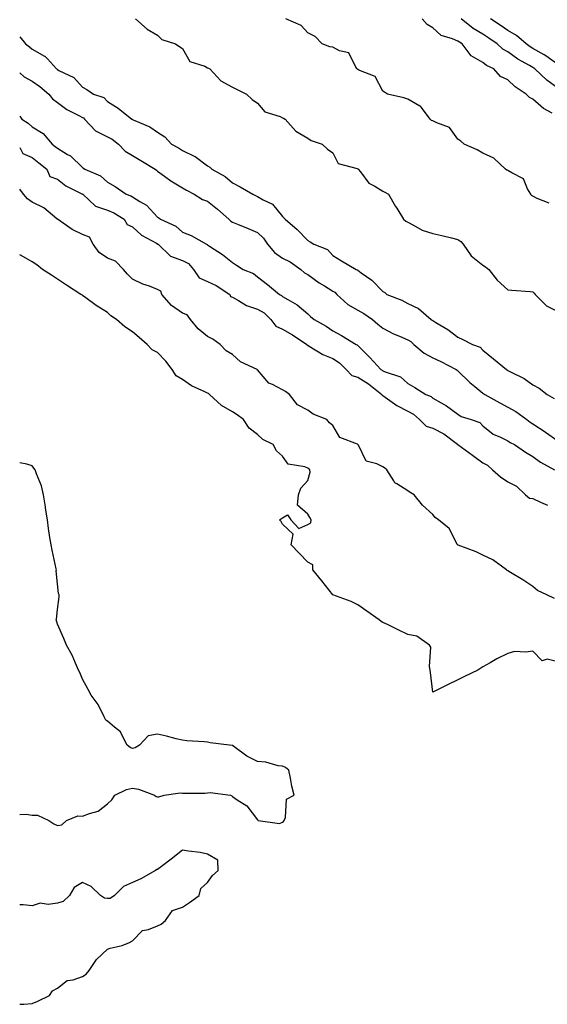
# Model space of a CAD drawing. Units: inches. Extents: x 934163 to 936803, y 7287338 to 7289978.
# Drawn here: x 934163 to 934374, y 7288738 to 7289132 of the extents above; entities that cross this region are included whole.
import ezdxf

# ---------------------------------------------------------------- set-up
doc = ezdxf.new("R2010")
doc.units = ezdxf.units.IN
doc.header["$MEASUREMENT"] = 0
doc.layers.add('Contour_93417287', color=7, linetype='Continuous', true_color=0x9001ca)

msp = doc.modelspace()

# ---------------------------------------------------------------- linework, layer by layer
at = {"layer": 'Contour_93417287'}
for points in [[(934209.33, 7289131.92, 3228), (934213.93, 7289127.8, 3228), (934218.05, 7289125.36, 3228), (934219.8, 7289123.67, 3228), (934225.28, 7289121.92, 3228), (934226.94, 7289120.81, 3228), (934228.05, 7289120.06, 3228), (934231.01, 7289114.88, 3228), (934236.99, 7289112.98, 3228), (934238.05, 7289112.4, 3228), (934238.42, 7289112.29, 3228), (934238.91, 7289111.92, 3228), (934243.31, 7289107.18, 3228), (934248.05, 7289104.59, 3228), (934249.84, 7289103.71, 3228), (934253.6, 7289101.92, 3228), (934255.86, 7289099.72, 3228), (934258.05, 7289098.24, 3228), (934260.99, 7289094.86, 3228), (934267.05, 7289092.93, 3228), (934268.05, 7289092.41, 3228), (934268.43, 7289092.3, 3228), (934269.06, 7289091.92, 3228), (934273.28, 7289087.15, 3228), (934278.05, 7289084.32, 3228), (934279.44, 7289083.32, 3228), (934283.86, 7289081.92, 3228), (934285.99, 7289079.87, 3228), (934288.05, 7289078.4, 3228), (934290.28, 7289074.15, 3228), (934297.77, 7289072.2, 3228), (934298.05, 7289072.06, 3228), (934298.15, 7289072.02, 3228), (934298.25, 7289071.92, 3228), (934299.12, 7289070.86, 3228), (934302.43, 7289066.3, 3228), (934304.82, 7289065.15, 3228), (934308.05, 7289063.13, 3228), (934308.88, 7289062.75, 3228), (934310.33, 7289061.92, 3228), (934313.2, 7289057.07, 3228), (934313.69, 7289056.29, 3228), (934316.39, 7289051.92, 3228), (934317.26, 7289051.14, 3228), (934318.05, 7289050.69, 3228), (934320.39, 7289049.58, 3228), (934323.75, 7289047.62, 3228), (934328.05, 7289046.27, 3228), (934331.6, 7289045.47, 3228), (934335.49, 7289044.48, 3228), (934338.05, 7289043.87, 3228), (934339.21, 7289043.08, 3228), (934340.15, 7289041.92, 3228), (934343.43, 7289037.3, 3228), (934348.05, 7289033.62, 3228), (934349.08, 7289032.95, 3228), (934350.37, 7289031.92, 3228), (934353.77, 7289027.64, 3228), (934358.05, 7289023.7, 3228), (934359.67, 7289023.54, 3228), (934366.89, 7289023.08, 3228), (934368.05, 7289022.97, 3228), (934368.58, 7289022.45, 3228), (934368.97, 7289021.92, 3228), (934373.49, 7289017.37, 3228), (934378.05, 7289015.09, 3228)], [(934374.47, 7289058.35, 3228), (934369.71, 7289060.25, 3228), (934368.05, 7289061.07, 3228), (934367.48, 7289061.35, 3228), (934367.21, 7289061.92, 3228), (934365.87, 7289064.1, 3228), (934364.23, 7289068.1, 3228), (934359.55, 7289070.42, 3228), (934358.05, 7289071.43, 3228), (934357.67, 7289071.54, 3228), (934357.06, 7289071.92, 3228), (934352.45, 7289076.32, 3228), (934348.05, 7289078.24, 3228), (934345.81, 7289079.68, 3228), (934340.62, 7289081.92, 3228), (934339.25, 7289083.12, 3228), (934338.05, 7289083.95, 3228), (934334.7, 7289088.57, 3228), (934329.61, 7289090.36, 3228), (934328.05, 7289091.22, 3228), (934327.52, 7289091.39, 3228), (934327.04, 7289091.92, 3228), (934323.46, 7289096.51, 3228), (934323.13, 7289097.01, 3228), (934322.86, 7289097.11, 3228), (934318.05, 7289099.89, 3228), (934316.52, 7289100.39, 3228), (934309.9, 7289101.92, 3228), (934308.75, 7289102.62, 3228), (934308.05, 7289103.08, 3228), (934304.99, 7289108.86, 3228), (934298.55, 7289111.41, 3228), (934298.05, 7289111.71, 3228), (934297.91, 7289111.78, 3228), (934297.84, 7289111.92, 3228), (934297.3, 7289112.67, 3228), (934294.44, 7289118.31, 3228), (934290.82, 7289119.15, 3228), (934288.05, 7289120.57, 3228), (934286.93, 7289120.8, 3228), (934283.88, 7289121.92, 3228), (934281.04, 7289124.91, 3228), (934278.05, 7289126.33, 3228), (934275.42, 7289129.29, 3228), (934269.27, 7289131.92, 3228)], [(934375.74, 7289094.23, 3227), (934372.22, 7289096.09, 3227), (934368.05, 7289099.81, 3227), (934366.62, 7289100.49, 3227), (934365.36, 7289101.92, 3227), (934360.9, 7289104.77, 3227), (934358.05, 7289107.62, 3227), (934355.1, 7289108.96, 3227), (934352.41, 7289111.92, 3227), (934349.44, 7289113.31, 3227), (934348.05, 7289114.52, 3227), (934343.33, 7289117.2, 3227), (934339.81, 7289121.92, 3227), (934338.69, 7289122.56, 3227), (934338.05, 7289123.04, 3227), (934335.96, 7289124.01, 3227), (934331.41, 7289125.29, 3227), (934328.05, 7289128.38, 3227), (934325.79, 7289129.66, 3227), (934323.82, 7289131.92, 3227)], [(934378.05, 7289104.3, 3226), (934373.6, 7289107.48, 3226), (934368.85, 7289111.92, 3226), (934368.39, 7289112.25, 3226), (934368.05, 7289112.45, 3226), (934366.73, 7289113.24, 3226), (934362.03, 7289115.9, 3226), (934358.05, 7289118.72, 3226), (934356, 7289119.87, 3226), (934353.73, 7289121.92, 3226), (934350.36, 7289124.22, 3226), (934348.05, 7289125.75, 3226), (934344.23, 7289128.1, 3226), (934339.31, 7289131.92, 3226)], [(934378.05, 7289113.72, 3225), (934373.22, 7289117.1, 3225), (934372.47, 7289117.5, 3225), (934368.05, 7289120.06, 3225), (934366.89, 7289120.76, 3225), (934365.3, 7289121.92, 3225), (934361.45, 7289125.33, 3225), (934358.05, 7289127.34, 3225), (934355.32, 7289129.2, 3225), (934351.14, 7289131.92, 3225)], [(934163, 7289124.79, 3227), (934165.36, 7289121.92, 3227), (934166.92, 7289120.79, 3227), (934168.05, 7289119.86, 3227), (934172.9, 7289117.08, 3227), (934173.11, 7289116.98, 3227), (934174.06, 7289115.91, 3227), (934177.74, 7289111.92, 3227), (934177.92, 7289111.79, 3227), (934178.05, 7289111.69, 3227), (934178.63, 7289111.34, 3227), (934184.67, 7289108.53, 3227), (934188.05, 7289104.6, 3227), (934189.86, 7289103.73, 3227), (934192.53, 7289101.92, 3227), (934196.64, 7289100.51, 3227), (934198.05, 7289098.94, 3227), (934202.4, 7289096.27, 3227), (934207.76, 7289091.92, 3227), (934207.97, 7289091.84, 3227), (934208.05, 7289091.78, 3227), (934208.33, 7289091.64, 3227), (934215, 7289088.87, 3227), (934218.05, 7289086.63, 3227), (934220.97, 7289084.84, 3227), (934223.66, 7289081.92, 3227), (934226.5, 7289080.37, 3227), (934228.05, 7289079.32, 3227), (934232.98, 7289076.99, 3227), (934233.08, 7289076.96, 3227), (934238.05, 7289073.26, 3227), (934238.9, 7289072.77, 3227), (934239.71, 7289071.92, 3227), (934245.15, 7289069.03, 3227), (934248.05, 7289066.49, 3227), (934251.04, 7289064.91, 3227), (934256.12, 7289061.92, 3227), (934257.46, 7289061.33, 3227), (934258.05, 7289061.06, 3227), (934260.24, 7289059.73, 3227), (934264.04, 7289057.92, 3227), (934268.05, 7289053.05, 3227), (934268.58, 7289052.45, 3227), (934269.11, 7289051.92, 3227), (934273.89, 7289047.77, 3227), (934278.05, 7289043.49, 3227), (934279, 7289042.87, 3227), (934280.54, 7289041.92, 3227), (934285.92, 7289039.78, 3227), (934288.05, 7289037.38, 3227), (934291.5, 7289035.38, 3227), (934297.36, 7289031.92, 3227), (934297.88, 7289031.75, 3227), (934298.05, 7289031.58, 3227), (934299.4, 7289030.57, 3227), (934303.67, 7289027.54, 3227), (934308.05, 7289023.12, 3227), (934308.82, 7289022.69, 3227), (934309.64, 7289021.92, 3227), (934315.7, 7289019.57, 3227), (934318.05, 7289018.28, 3227), (934322.37, 7289016.25, 3227), (934327.42, 7289011.92, 3227), (934327.82, 7289011.69, 3227), (934328.05, 7289011.47, 3227), (934329.26, 7289010.71, 3227), (934334, 7289007.87, 3227), (934338.05, 7289004.84, 3227), (934340.04, 7289003.91, 3227), (934343.95, 7289001.92, 3227), (934346.92, 7289000.8, 3227), (934348.05, 7288999.59, 3227), (934352.33, 7288996.2, 3227), (934357.46, 7288991.92, 3227), (934357.85, 7288991.71, 3227), (934358.05, 7288991.58, 3227), (934358.81, 7288991.16, 3227), (934364.5, 7288988.38, 3227), (934368.05, 7288985.79, 3227), (934370.58, 7288984.45, 3227), (934373.68, 7288981.92, 3227), (934376.52, 7288980.39, 3227)], [(934163, 7289110.37, 3226), (934164.85, 7289108.73, 3226), (934168.05, 7289107.02, 3226), (934171.01, 7289104.88, 3226), (934174.62, 7289101.92, 3226), (934176.08, 7289099.95, 3226), (934178.05, 7289098.57, 3226), (934181.82, 7289095.7, 3226), (934186.58, 7289093.38, 3226), (934188.05, 7289092.57, 3226), (934188.48, 7289092.35, 3226), (934188.88, 7289091.92, 3226), (934193.34, 7289087.21, 3226), (934198.05, 7289084.85, 3226), (934200.01, 7289083.88, 3226), (934202.53, 7289081.92, 3226), (934205.18, 7289079.05, 3226), (934208.05, 7289077.32, 3226), (934211.46, 7289075.33, 3226), (934217.12, 7289071.92, 3226), (934217.62, 7289071.49, 3226), (934218.05, 7289071.17, 3226), (934220.84, 7289069.13, 3226), (934223.35, 7289067.21, 3226), (934228.05, 7289064.49, 3226), (934229.69, 7289063.55, 3226), (934232.71, 7289061.92, 3226), (934236, 7289059.87, 3226), (934238.05, 7289059.11, 3226), (934242.05, 7289055.92, 3226), (934246.62, 7289051.92, 3226), (934247.33, 7289051.2, 3226), (934248.05, 7289050.78, 3226), (934250.01, 7289049.96, 3226), (934254.31, 7289048.18, 3226), (934258.05, 7289046.58, 3226), (934260.44, 7289044.31, 3226), (934262.04, 7289041.92, 3226), (934264.74, 7289038.62, 3226), (934268.05, 7289036.43, 3226), (934271.02, 7289034.89, 3226), (934275.31, 7289031.92, 3226), (934276.72, 7289030.59, 3226), (934278.05, 7289029.81, 3226), (934282.64, 7289026.51, 3226), (934284.71, 7289025.27, 3226), (934288.05, 7289023.16, 3226), (934288.88, 7289022.75, 3226), (934289.71, 7289021.92, 3226), (934294.06, 7289017.93, 3226), (934298.05, 7289015.66, 3226), (934300.48, 7289014.34, 3226), (934303.93, 7289011.92, 3226), (934306.13, 7289010, 3226), (934308.05, 7289008.37, 3226), (934312.32, 7289006.2, 3226), (934314.69, 7289005.28, 3226), (934318.05, 7289003.83, 3226), (934319.21, 7289003.07, 3226), (934320.48, 7289001.92, 3226), (934324.57, 7288998.43, 3226), (934328.05, 7288996.6, 3226), (934331.2, 7288995.07, 3226), (934337.37, 7288991.92, 3226), (934337.75, 7288991.63, 3226), (934338.05, 7288991.45, 3226), (934342.88, 7288986.75, 3226), (934344.89, 7288985.08, 3226), (934348.05, 7288982.42, 3226), (934348.37, 7288982.23, 3226), (934348.8, 7288981.92, 3226), (934354.79, 7288978.67, 3226), (934358.05, 7288976.91, 3226), (934361.25, 7288975.12, 3226), (934365.59, 7288971.92, 3226), (934366.99, 7288970.87, 3226), (934368.05, 7288970.28, 3226), (934372.88, 7288967.09, 3226), (934373.08, 7288966.96, 3226), (934378.05, 7288963.51, 3226)], [(934163, 7289093.03, 3225), (934163.85, 7289091.92, 3225), (934166.38, 7289090.25, 3225), (934168.05, 7289088.86, 3225), (934172.35, 7289086.22, 3225), (934176.02, 7289081.92, 3225), (934177.13, 7289081, 3225), (934178.05, 7289080.27, 3225), (934182.17, 7289077.8, 3225), (934183.34, 7289077.21, 3225), (934188.05, 7289072.54, 3225), (934188.45, 7289072.32, 3225), (934189, 7289071.92, 3225), (934195.32, 7289069.19, 3225), (934198.05, 7289066.71, 3225), (934201.13, 7289065, 3225), (934205.57, 7289061.92, 3225), (934207.38, 7289061.25, 3225), (934208.05, 7289060.88, 3225), (934210.94, 7289059.03, 3225), (934213.67, 7289057.54, 3225), (934218.05, 7289052.76, 3225), (934218.56, 7289052.43, 3225), (934219.31, 7289051.92, 3225), (934225.35, 7289049.22, 3225), (934228.05, 7289046.76, 3225), (934231.53, 7289045.4, 3225), (934237.6, 7289041.92, 3225), (934237.93, 7289041.8, 3225), (934238.05, 7289041.66, 3225), (934238.83, 7289041.14, 3225), (934244, 7289037.88, 3225), (934248.05, 7289034.69, 3225), (934249.66, 7289033.53, 3225), (934252.29, 7289031.92, 3225), (934256.37, 7289030.23, 3225), (934258.05, 7289028.88, 3225), (934261.97, 7289025.84, 3225), (934266.76, 7289021.92, 3225), (934267.63, 7289021.5, 3225), (934268.05, 7289021.11, 3225), (934270.15, 7289019.82, 3225), (934273.88, 7289017.75, 3225), (934278.05, 7289014.21, 3225), (934279.21, 7289013.08, 3225), (934280.62, 7289011.92, 3225), (934285.41, 7289009.27, 3225), (934288.05, 7289007.37, 3225), (934291.6, 7289005.47, 3225), (934297.44, 7289001.92, 3225), (934297.85, 7289001.72, 3225), (934298.05, 7289001.51, 3225), (934302.92, 7288996.78, 3225), (934307.26, 7288991.92, 3225), (934307.77, 7288991.64, 3225), (934308.05, 7288991.42, 3225), (934309, 7288990.97, 3225), (934315.19, 7288989.06, 3225), (934318.05, 7288986.4, 3225), (934320.85, 7288984.71, 3225), (934325.3, 7288981.92, 3225), (934327.32, 7288981.19, 3225), (934328.05, 7288980.53, 3225), (934331.39, 7288978.57, 3225), (934333.54, 7288977.41, 3225), (934338.05, 7288974.15, 3225), (934339.32, 7288973.19, 3225), (934343.36, 7288971.92, 3225), (934346.87, 7288970.75, 3225), (934348.05, 7288969.49, 3225), (934352.22, 7288966.09, 3225), (934355.02, 7288964.95, 3225), (934358.05, 7288963.38, 3225), (934358.9, 7288962.77, 3225), (934360.63, 7288961.92, 3225), (934365.01, 7288958.88, 3225), (934368.05, 7288957.22, 3225), (934371, 7288954.87, 3225), (934376.7, 7288951.92, 3225)], [(934163, 7289080.56, 3224), (934164.3, 7289078.17, 3224), (934168.05, 7289076.61, 3224), (934170.61, 7289074.49, 3224), (934173.87, 7289071.92, 3224), (934175.06, 7289068.93, 3224), (934178.05, 7289067.96, 3224), (934181.43, 7289065.3, 3224), (934187.85, 7289062.13, 3224), (934188.05, 7289062.01, 3224), (934188.11, 7289061.98, 3224), (934188.17, 7289061.92, 3224), (934193.32, 7289057.19, 3224), (934198.05, 7289055.53, 3224), (934200.57, 7289054.44, 3224), (934204.77, 7289051.92, 3224), (934205.91, 7289049.77, 3224), (934208.05, 7289048.88, 3224), (934211.69, 7289045.55, 3224), (934217.6, 7289042.37, 3224), (934218.16, 7289042.03, 3224), (934218.28, 7289041.92, 3224), (934223.3, 7289037.16, 3224), (934228.05, 7289035.51, 3224), (934230.38, 7289034.24, 3224), (934232.45, 7289031.92, 3224), (934234.64, 7289028.51, 3224), (934238.05, 7289027.04, 3224), (934241.53, 7289025.41, 3224), (934246.89, 7289021.92, 3224), (934247.22, 7289021.09, 3224), (934248.05, 7289020.82, 3224), (934250.47, 7289019.51, 3224), (934253.58, 7289017.45, 3224), (934258.05, 7289016.01, 3224), (934260.64, 7289014.52, 3224), (934263.39, 7289011.92, 3224), (934265.38, 7289009.25, 3224), (934268.05, 7289008.02, 3224), (934271.93, 7289005.8, 3224), (934277.66, 7289001.92, 3224), (934277.81, 7289001.68, 3224), (934278.05, 7289001.64, 3224), (934278.7, 7289001.28, 3224), (934284.09, 7288997.96, 3224), (934288.05, 7288996.27, 3224), (934290.77, 7288994.64, 3224), (934293.4, 7288991.92, 3224), (934295.64, 7288989.51, 3224), (934298.05, 7288988.81, 3224), (934302.37, 7288986.24, 3224), (934307.73, 7288981.92, 3224), (934307.82, 7288981.7, 3224), (934308.05, 7288981.59, 3224), (934309.06, 7288980.91, 3224), (934313.72, 7288977.59, 3224), (934318.05, 7288975.29, 3224), (934320.29, 7288974.16, 3224), (934322.7, 7288971.92, 3224), (934325.39, 7288969.25, 3224), (934328.05, 7288968.44, 3224), (934332.41, 7288966.28, 3224), (934337.92, 7288962.05, 3224), (934338.05, 7288961.96, 3224), (934338.09, 7288961.92, 3224), (934343.84, 7288957.7, 3224), (934348.05, 7288954.65, 3224), (934349.91, 7288953.78, 3224), (934351.89, 7288951.92, 3224), (934355.15, 7288949.03, 3224), (934358.05, 7288947.05, 3224), (934361.41, 7288945.28, 3224), (934365.06, 7288941.92, 3224), (934366.71, 7288940.58, 3224), (934368.05, 7288940.37, 3224), (934371.03, 7288938.93, 3224), (934373.89, 7288937.76, 3224)], [(934376.64, 7288900.51, 3224), (934373.63, 7288901.92, 3224), (934369.86, 7288903.73, 3224), (934368.05, 7288905.27, 3224), (934364.06, 7288907.93, 3224), (934359.07, 7288910.9, 3224), (934358.05, 7288911.53, 3224), (934357.8, 7288911.67, 3224), (934357.51, 7288911.92, 3224), (934352.08, 7288915.95, 3224), (934348.05, 7288917.8, 3224), (934345.3, 7288919.17, 3224), (934338.2, 7288921.77, 3224), (934338.05, 7288921.83, 3224), (934337.99, 7288921.86, 3224), (934337.93, 7288921.92, 3224), (934337.72, 7288922.25, 3224), (934334.54, 7288928.41, 3224), (934330.29, 7288931.92, 3224), (934328.98, 7288932.86, 3224), (934328.05, 7288934.01, 3224), (934323.93, 7288937.8, 3224), (934320.64, 7288941.92, 3224), (934318.97, 7288942.84, 3224), (934318.05, 7288943.45, 3224), (934313.67, 7288946.3, 3224), (934312.83, 7288946.7, 3224), (934312.45, 7288947.52, 3224), (934309.62, 7288951.92, 3224), (934308.77, 7288952.64, 3224), (934308.05, 7288953.01, 3224), (934305.73, 7288954.24, 3224), (934301.45, 7288955.32, 3224), (934298.29, 7288961.68, 3224), (934298.12, 7288961.92, 3224), (934298.09, 7288961.96, 3224), (934298.05, 7288961.98, 3224), (934297.92, 7288962.06, 3224), (934290.86, 7288964.73, 3224), (934288.05, 7288969.58, 3224), (934286.78, 7288970.65, 3224), (934285.67, 7288971.92, 3224), (934280.25, 7288974.12, 3224), (934278.05, 7288975.66, 3224), (934273.93, 7288977.81, 3224), (934270.74, 7288981.92, 3224), (934269.24, 7288983.11, 3224), (934268.05, 7288983.87, 3224), (934263.96, 7288986, 3224), (934262.6, 7288986.47, 3224), (934258.05, 7288991.76, 3224), (934257.98, 7288991.84, 3224), (934257.89, 7288991.92, 3224), (934251.19, 7288995.05, 3224), (934248.05, 7288997.92, 3224), (934245.51, 7288999.37, 3224), (934243.05, 7289001.92, 3224), (934240.16, 7289004.03, 3224), (934238.05, 7289005.06, 3224), (934234.27, 7289008.14, 3224), (934231.3, 7289011.92, 3224), (934229.87, 7289013.74, 3224), (934228.05, 7289014.45, 3224), (934223.61, 7289017.48, 3224), (934219.77, 7289021.92, 3224), (934219.33, 7289023.21, 3224), (934218.05, 7289023.89, 3224), (934214.83, 7289025.14, 3224), (934212.16, 7289026.03, 3224), (934208.05, 7289027.95, 3224), (934206.09, 7289029.96, 3224), (934204.42, 7289031.92, 3224), (934201.28, 7289035.15, 3224), (934198.05, 7289036.44, 3224), (934194.82, 7289038.69, 3224), (934192.41, 7289041.92, 3224), (934190.84, 7289044.7, 3224), (934188.05, 7289045.86, 3224), (934184.02, 7289047.89, 3224), (934178.08, 7289051.92, 3224), (934178.09, 7289051.96, 3224), (934178.05, 7289051.96, 3224), (934177.86, 7289052.11, 3224), (934172.61, 7289056.48, 3224), (934168.05, 7289058.72, 3224), (934166.16, 7289060.03, 3224), (934164.46, 7289061.92, 3224), (934163, 7289063.94, 3224)], [(934378.05, 7288875.27, 3225), (934373.76, 7288876.21, 3225), (934371.77, 7288875.64, 3225), (934368.05, 7288879.5, 3225), (934365.18, 7288879.06, 3225), (934360.69, 7288879.27, 3225), (934358.05, 7288878.59, 3225), (934353.58, 7288876.38, 3225), (934350.94, 7288874.8, 3225), (934348.05, 7288873.17, 3225), (934347.29, 7288872.68, 3225), (934346.08, 7288871.92, 3225), (934340.68, 7288869.29, 3225), (934338.05, 7288868.03, 3225), (934333.95, 7288866.02, 3225), (934330.42, 7288864.29, 3225), (934328.05, 7288863.14, 3225), (934327.11, 7288870.98, 3225), (934327.02, 7288871.92, 3225), (934326.7, 7288873.28, 3225), (934327.22, 7288881.09, 3225), (934326.74, 7288881.92, 3225), (934321.65, 7288885.52, 3225), (934318.05, 7288886.16, 3225), (934314.14, 7288888.01, 3225), (934309.89, 7288890.08, 3225), (934308.05, 7288890.96, 3225), (934307.46, 7288891.32, 3225), (934306.58, 7288891.92, 3225), (934301.63, 7288895.5, 3225), (934298.05, 7288898.02, 3225), (934295.45, 7288899.32, 3225), (934288.1, 7288901.92, 3225), (934288.07, 7288901.95, 3225), (934288.05, 7288901.96, 3225), (934283.71, 7288907.57, 3225), (934280.16, 7288911.92, 3225), (934280.06, 7288913.92, 3225), (934278.05, 7288915.03, 3225), (934274.66, 7288918.53, 3225), (934271.43, 7288921.92, 3225), (934272.27, 7288926.14, 3225), (934268.05, 7288930.14, 3225), (934267.42, 7288931.29, 3225), (934266.8, 7288931.92, 3225), (934267.56, 7288932.42, 3225), (934268.05, 7288932.69, 3225), (934270.05, 7288933.92, 3225), (934271.38, 7288931.92, 3225), (934274.54, 7288928.41, 3225), (934278.05, 7288930.1, 3225), (934279.31, 7288930.66, 3225), (934279.44, 7288931.92, 3225), (934278.92, 7288932.8, 3225), (934278.05, 7288934.18, 3225), (934273.95, 7288937.82, 3225), (934274.39, 7288941.92, 3225), (934275.37, 7288944.6, 3225), (934278.05, 7288947.61, 3225), (934279.09, 7288950.88, 3225), (934278.88, 7288951.92, 3225), (934278.47, 7288952.34, 3225), (934278.05, 7288952.56, 3225), (934276.88, 7288953.08, 3225), (934270.26, 7288954.13, 3225), (934268.05, 7288957.3, 3225), (934265.57, 7288959.45, 3225), (934264.28, 7288961.92, 3225), (934260.14, 7288964.01, 3225), (934258.05, 7288965.98, 3225), (934254.69, 7288968.56, 3225), (934252.42, 7288971.92, 3225), (934249.93, 7288973.8, 3225), (934248.05, 7288974.99, 3225), (934243.62, 7288977.49, 3225), (934238.83, 7288981.92, 3225), (934238.42, 7288982.29, 3225), (934238.05, 7288982.47, 3225), (934236.91, 7288983.05, 3225), (934231.6, 7288985.47, 3225), (934228.05, 7288987.96, 3225), (934225.5, 7288989.37, 3225), (934223.92, 7288991.92, 3225), (934221.36, 7288995.23, 3225), (934218.05, 7288998.69, 3225), (934215.94, 7288999.81, 3225), (934213.98, 7289001.92, 3225), (934210.77, 7289004.64, 3225), (934208.05, 7289006.91, 3225), (934205.04, 7289008.91, 3225), (934201.7, 7289011.92, 3225), (934199.47, 7289013.35, 3225), (934198.05, 7289014.69, 3225), (934193.62, 7289017.5, 3225), (934189.37, 7289020.6, 3225), (934188.05, 7289021.54, 3225), (934187.81, 7289021.69, 3225), (934187.47, 7289021.92, 3225), (934181.69, 7289025.56, 3225), (934178.05, 7289028.02, 3225), (934175.66, 7289029.53, 3225), (934172.06, 7289031.92, 3225), (934169.83, 7289033.71, 3225), (934168.05, 7289034.9, 3225), (934163.54, 7289037.42, 3225), (934163, 7289037.67, 3225)], [(934163, 7288814.31, 3226), (934165.59, 7288814.38, 3226), (934168.05, 7288814.01, 3226), (934170.13, 7288814, 3226), (934174.62, 7288811.92, 3226), (934176.68, 7288810.55, 3226), (934178.05, 7288809.8, 3226), (934179.88, 7288810.09, 3226), (934181.65, 7288811.92, 3226), (934186.28, 7288813.7, 3226), (934188.05, 7288813.53, 3226), (934190.84, 7288814.7, 3226), (934194.39, 7288815.58, 3226), (934198.05, 7288818.47, 3226), (934199.84, 7288820.12, 3226), (934201.04, 7288821.92, 3226), (934205.72, 7288824.25, 3226), (934208.05, 7288824.82, 3226), (934210.48, 7288824.34, 3226), (934216.9, 7288821.92, 3226), (934217.52, 7288821.38, 3226), (934218.05, 7288821.25, 3226), (934218.64, 7288821.33, 3226), (934220.74, 7288821.92, 3226), (934227.14, 7288822.84, 3226), (934228.05, 7288822.76, 3226), (934228.91, 7288822.78, 3226), (934237.15, 7288822.82, 3226), (934238.05, 7288822.85, 3226), (934239.12, 7288822.99, 3226), (934247.21, 7288821.92, 3226), (934247.8, 7288821.67, 3226), (934248.05, 7288821.41, 3226), (934249.82, 7288820.14, 3226), (934253.79, 7288817.65, 3226), (934258.05, 7288812.09, 3226), (934258.15, 7288812.03, 3226), (934258.24, 7288811.92, 3226), (934266.84, 7288810.71, 3226), (934268.05, 7288811.2, 3226), (934268.46, 7288811.51, 3226), (934268.67, 7288811.92, 3226), (934269.14, 7288813.01, 3226), (934269.59, 7288820.38, 3226), (934272.65, 7288821.92, 3226), (934271.7, 7288825.57, 3226), (934271.22, 7288828.75, 3226), (934270.54, 7288831.92, 3226), (934269.17, 7288833.04, 3226), (934268.05, 7288833.5, 3226), (934266.25, 7288833.72, 3226), (934261.28, 7288835.15, 3226), (934258.05, 7288835.42, 3226), (934253.73, 7288837.6, 3226), (934248.54, 7288841.42, 3226), (934248.05, 7288841.76, 3226), (934247.94, 7288841.81, 3226), (934246.81, 7288841.92, 3226), (934239.06, 7288842.93, 3226), (934238.05, 7288843.1, 3226), (934236.72, 7288843.25, 3226), (934229.82, 7288843.69, 3226), (934228.05, 7288843.89, 3226), (934225.46, 7288844.51, 3226), (934221.71, 7288845.58, 3226), (934218.05, 7288846.37, 3226), (934214.37, 7288845.6, 3226), (934210.85, 7288841.92, 3226), (934209.07, 7288840.9, 3226), (934208.05, 7288840.63, 3226), (934207.1, 7288840.97, 3226), (934205.94, 7288841.92, 3226), (934203.62, 7288846.35, 3226), (934203.34, 7288847.21, 3226), (934200.91, 7288849.06, 3226), (934198.05, 7288851.48, 3226), (934197.8, 7288851.68, 3226), (934197.46, 7288851.92, 3226), (934196.75, 7288853.22, 3226), (934194.32, 7288858.19, 3226), (934191.6, 7288861.92, 3226), (934190.35, 7288864.22, 3226), (934188.05, 7288868.31, 3226), (934187.05, 7288870.92, 3226), (934186.53, 7288871.92, 3226), (934185.25, 7288874.71, 3226), (934183.95, 7288877.82, 3226), (934181.75, 7288881.92, 3226), (934180.63, 7288884.5, 3226), (934178.05, 7288890.31, 3226), (934177.66, 7288891.53, 3226), (934177.59, 7288891.92, 3226), (934177.7, 7288892.27, 3226), (934178.05, 7288896.04, 3226), (934178.76, 7288901.22, 3226), (934178.71, 7288901.92, 3226), (934178.57, 7288902.45, 3226), (934178.05, 7288906.33, 3226), (934177.63, 7288911.5, 3226), (934177.67, 7288911.92, 3226), (934177.57, 7288912.4, 3226), (934175.98, 7288919.85, 3226), (934175.53, 7288921.92, 3226), (934175.11, 7288924.86, 3226), (934174.56, 7288928.42, 3226), (934174.09, 7288931.92, 3226), (934173.36, 7288936.62, 3226), (934173.27, 7288937.14, 3226), (934172.5, 7288941.92, 3226), (934171.67, 7288945.53, 3226), (934169.72, 7288950.25, 3226), (934169.2, 7288951.92, 3226), (934168.7, 7288952.57, 3226), (934168.05, 7288953.53, 3226), (934165.89, 7288954.08, 3226), (934163, 7288954.69, 3226)], [(934163, 7288738.47, 3226), (934164.68, 7288738.54, 3226), (934168.05, 7288738.81, 3226), (934170.28, 7288739.68, 3226), (934174.97, 7288741.92, 3226), (934176.12, 7288743.85, 3226), (934178.05, 7288744.86, 3226), (934181.99, 7288747.98, 3226), (934184.41, 7288748.29, 3226), (934188.05, 7288749.6, 3226), (934189.51, 7288750.46, 3226), (934190.81, 7288751.92, 3226), (934193.66, 7288756.31, 3226), (934198.05, 7288760.43, 3226), (934199.11, 7288760.87, 3226), (934203.95, 7288761.92, 3226), (934206.82, 7288763.14, 3226), (934208.05, 7288763.79, 3226), (934212.01, 7288767.96, 3226), (934214.42, 7288768.29, 3226), (934218.05, 7288769.75, 3226), (934219.48, 7288770.48, 3226), (934221.22, 7288771.92, 3226), (934224.04, 7288775.93, 3226), (934228.05, 7288777.3, 3226), (934230.83, 7288779.14, 3226), (934234.71, 7288781.92, 3226), (934235.32, 7288784.65, 3226), (934238.05, 7288787.1, 3226), (934240.03, 7288789.94, 3226), (934242.35, 7288791.92, 3226), (934242.17, 7288796.04, 3226), (934238.05, 7288798.35, 3226), (934235.14, 7288799.02, 3226), (934230.39, 7288799.58, 3226), (934228.05, 7288800.02, 3226), (934223.57, 7288796.4, 3226), (934219.67, 7288793.53, 3226), (934218.05, 7288792.33, 3226), (934217.73, 7288792.24, 3226), (934217.25, 7288791.92, 3226), (934211.44, 7288788.52, 3226), (934208.05, 7288787.07, 3226), (934204.53, 7288785.44, 3226), (934200.82, 7288781.92, 3226), (934199.21, 7288780.77, 3226), (934198.05, 7288780.73, 3226), (934196.95, 7288780.82, 3226), (934195.31, 7288781.92, 3226), (934191.6, 7288785.46, 3226), (934188.05, 7288787.16, 3226), (934184.83, 7288785.14, 3226), (934182.88, 7288781.92, 3226), (934180.42, 7288779.55, 3226), (934178.05, 7288778.88, 3226), (934174.43, 7288778.3, 3226), (934171.19, 7288778.79, 3226), (934168.05, 7288777.72, 3226), (934164.38, 7288778.25, 3226), (934163, 7288778.23, 3226)]]:
    msp.add_polyline3d(points, dxfattribs=at)

doc.saveas('drawing.dxf')
